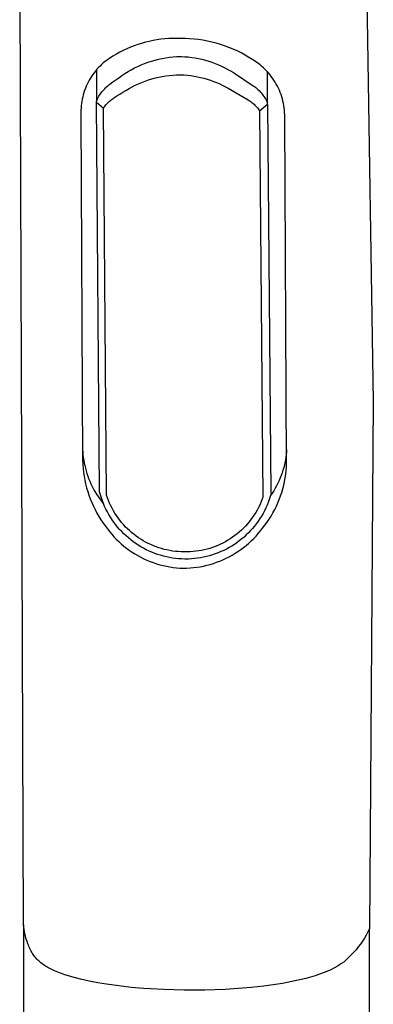
# Model space of a CAD drawing. Units: millimetres. Extents: x -213 to 199, y -252 to 344.
# Drawn here: x 167 to 194, y 202 to 277 of the extents above; entities that cross this region are included whole.
import ezdxf

# ---------------------------------------------------------------- set-up
doc = ezdxf.new("R2010")
doc.units = ezdxf.units.MM
doc.header["$MEASUREMENT"] = 0
doc.layers.add('Default', color=7, linetype='Continuous', true_color=0x000000)

msp = doc.modelspace()

# ---------------------------------------------------------------- linework, layer by layer
at = {"layer": 'Default', "color": 7, "true_color": 0xffffff}
for p, q in [((167.448, 208.136), (167.163, 288.126)), ((193.307, 287.803), (193.955, 247.819)), ((176.116, 274.892), (175.835, 274.792)), ((176.401, 274.982), (176.116, 274.892)), ((176.688, 275.062), (176.401, 274.982)), ((176.978, 275.133), (176.688, 275.062)), ((177.27, 275.194), (176.978, 275.133)), ((177.564, 275.246), (177.27, 275.194)), ((177.86, 275.288), (177.564, 275.246)), ((178.157, 275.319), (177.86, 275.288)), ((178.454, 275.341), (178.157, 275.319)), ((178.753, 275.353), (178.454, 275.341)), ((179.051, 275.355), (178.753, 275.353)), ((179.35, 275.347), (179.051, 275.355)), ((179.69, 275.344), (179.35, 275.347)), ((180.03, 275.329), (179.69, 275.344)), ((180.37, 275.302), (180.03, 275.329)), ((180.708, 275.264), (180.37, 275.302)), ((181.045, 275.214), (180.708, 275.264)), ((181.38, 275.153), (181.045, 275.214)), ((181.713, 275.079), (181.38, 275.153)), ((182.042, 274.995), (181.713, 275.079)), ((182.369, 274.899), (182.042, 274.995)), ((182.692, 274.792), (182.369, 274.899)), ((174.486, 274.157), (174.23, 274.003)), ((174.747, 274.302), (174.486, 274.157)), ((175.012, 274.438), (174.747, 274.302)), ((175.282, 274.565), (175.012, 274.438)), ((175.557, 274.683), (175.282, 274.565)), ((175.835, 274.792), (175.557, 274.683)), ((183.012, 274.673), (182.692, 274.792)), ((183.327, 274.544), (183.012, 274.673)), ((183.637, 274.404), (183.327, 274.544)), ((183.942, 274.253), (183.637, 274.404)), ((184.242, 274.092), (183.942, 274.253)), ((184.536, 273.92), (184.242, 274.092)), ((173.369, 273.379), (173.247, 273.261)), ((173.494, 273.492), (173.369, 273.379)), ((173.734, 273.671), (173.494, 273.492)), ((173.979, 273.841), (173.734, 273.671)), ((174.23, 274.003), (173.979, 273.841)), ((176.114, 273.236), (176.368, 273.349)), ((176.368, 273.349), (176.627, 273.454)), ((176.627, 273.454), (176.889, 273.549)), ((176.889, 273.549), (177.154, 273.635)), ((177.154, 273.635), (177.422, 273.712)), ((177.422, 273.712), (177.692, 273.779)), ((177.692, 273.779), (177.965, 273.837)), ((177.965, 273.837), (178.24, 273.886)), ((178.24, 273.886), (178.516, 273.925)), ((178.516, 273.925), (178.793, 273.954)), ((178.793, 273.954), (179.071, 273.974)), ((179.071, 273.974), (179.349, 273.984)), ((179.349, 273.984), (179.412, 273.983)), ((179.412, 273.983), (179.675, 273.969)), ((179.675, 273.969), (179.937, 273.947)), ((179.937, 273.947), (180.198, 273.915)), ((180.198, 273.915), (180.459, 273.875)), ((180.459, 273.875), (180.717, 273.826)), ((180.717, 273.826), (180.974, 273.769)), ((180.974, 273.769), (181.229, 273.703)), ((181.229, 273.703), (181.482, 273.628)), ((181.482, 273.628), (181.732, 273.545)), ((181.732, 273.545), (181.978, 273.453)), ((181.978, 273.453), (182.222, 273.353)), ((182.222, 273.353), (182.462, 273.245)), ((184.824, 273.738), (184.536, 273.92)), ((185.106, 273.547), (184.824, 273.738)), ((185.381, 273.346), (185.106, 273.547)), ((185.514, 273.234), (185.381, 273.346)), ((172.703, 272.612), (172.608, 272.472)), ((172.803, 272.749), (172.703, 272.612)), ((172.908, 272.883), (172.803, 272.749)), ((173.016, 273.012), (172.908, 272.883)), ((172.981, 272.973), (172.981, 270.591)), ((173.13, 273.138), (173.016, 273.012)), ((173.247, 273.261), (173.13, 273.138)), ((174.907, 272.541), (175.139, 272.696)), ((175.139, 272.696), (175.375, 272.844)), ((175.375, 272.844), (175.617, 272.983)), ((175.617, 272.983), (175.863, 273.114)), ((175.863, 273.114), (176.114, 273.236)), ((178.499, 272.552), (178.767, 272.579)), ((178.767, 272.579), (179.036, 272.596)), ((179.036, 272.596), (179.305, 272.604)), ((179.305, 272.604), (179.359, 272.603)), ((179.359, 272.603), (179.614, 272.59)), ((179.614, 272.59), (179.868, 272.568)), ((182.462, 273.245), (182.699, 273.129)), ((182.699, 273.129), (182.931, 273.005)), ((182.931, 273.005), (183.143, 272.889)), ((183.143, 272.889), (183.353, 272.767)), ((183.353, 272.767), (184.86, 271.768)), ((185.643, 273.117), (185.514, 273.234)), ((185.768, 272.996), (185.643, 273.117)), ((185.889, 272.871), (185.768, 272.996)), ((186.006, 272.742), (185.889, 272.871)), ((185.95, 270.457), (185.95, 272.796)), ((186.118, 272.609), (186.006, 272.742)), ((186.225, 272.472), (186.118, 272.609)), ((172.277, 271.881), (172.207, 271.727)), ((172.352, 272.033), (172.277, 271.881)), ((172.433, 272.182), (172.352, 272.033)), ((172.518, 272.329), (172.433, 272.182)), ((172.608, 272.472), (172.518, 272.329)), ((173.91, 271.822), (173.993, 271.884)), ((173.993, 271.884), (174.218, 272.055)), ((174.218, 272.055), (174.447, 272.22)), ((174.447, 272.22), (174.682, 272.377)), ((174.682, 272.377), (174.907, 272.541)), ((175.923, 271.804), (176.168, 271.917)), ((176.168, 271.917), (176.416, 272.022)), ((176.416, 272.022), (176.668, 272.119)), ((176.668, 272.119), (176.922, 272.207)), ((176.922, 272.207), (177.18, 272.286)), ((177.18, 272.286), (177.44, 272.357)), ((177.44, 272.357), (177.702, 272.419)), ((177.702, 272.419), (177.966, 272.473)), ((177.966, 272.473), (178.232, 272.517)), ((178.232, 272.517), (178.499, 272.552)), ((179.868, 272.568), (180.122, 272.537)), ((180.122, 272.537), (180.374, 272.499)), ((180.374, 272.499), (180.625, 272.452)), ((180.625, 272.452), (180.874, 272.397)), ((180.874, 272.397), (181.122, 272.334)), ((181.122, 272.334), (181.367, 272.263)), ((181.367, 272.263), (181.61, 272.185)), ((181.61, 272.185), (181.85, 272.098)), ((181.85, 272.098), (182.087, 272.003)), ((182.087, 272.003), (182.321, 271.901)), ((182.321, 271.901), (182.551, 271.792)), ((186.328, 272.331), (186.225, 272.472)), ((186.426, 272.187), (186.328, 272.331)), ((186.518, 272.04), (186.426, 272.187)), ((186.606, 271.89), (186.518, 272.04)), ((186.688, 271.736), (186.606, 271.89)), ((171.982, 271.088), (171.939, 270.924)), ((172.03, 271.25), (171.982, 271.088)), ((172.084, 271.411), (172.03, 271.25)), ((172.143, 271.57), (172.084, 271.411)), ((172.207, 271.727), (172.143, 271.57)), ((173.218, 271.053), (173.275, 271.14)), ((173.275, 271.14), (173.335, 271.225)), ((173.335, 271.225), (173.397, 271.308)), ((173.397, 271.308), (173.463, 271.389)), ((173.463, 271.389), (173.531, 271.467)), ((173.531, 271.467), (173.602, 271.543)), ((173.602, 271.543), (173.676, 271.617)), ((173.676, 271.617), (173.751, 271.688)), ((173.751, 271.688), (173.83, 271.756)), ((173.83, 271.756), (173.91, 271.822)), ((174.527, 270.99), (174.756, 271.133)), ((174.756, 271.133), (174.988, 271.27)), ((174.988, 271.27), (175.215, 271.415)), ((175.215, 271.415), (175.447, 271.552)), ((175.447, 271.552), (175.683, 271.682)), ((175.683, 271.682), (175.923, 271.804)), ((182.551, 271.792), (182.756, 271.691)), ((182.756, 271.691), (182.959, 271.587)), ((182.959, 271.587), (184.482, 270.691)), ((184.86, 271.768), (184.953, 271.7)), ((184.953, 271.7), (185.043, 271.629)), ((185.043, 271.629), (185.13, 271.554)), ((185.13, 271.554), (185.216, 271.477)), ((185.216, 271.477), (185.298, 271.397)), ((185.298, 271.397), (185.377, 271.314)), ((185.377, 271.314), (185.454, 271.228)), ((185.454, 271.228), (185.527, 271.139)), ((185.527, 271.139), (185.598, 271.048)), ((186.765, 271.58), (186.688, 271.736)), ((186.836, 271.421), (186.765, 271.58)), ((186.902, 271.26), (186.836, 271.421)), ((186.963, 271.097), (186.902, 271.26)), ((187.017, 270.932), (186.963, 271.097)), ((171.845, 270.425), (171.825, 270.256)), ((171.871, 270.592), (171.845, 270.425)), ((171.902, 270.759), (171.871, 270.592)), ((171.939, 270.924), (171.902, 270.759)), ((172.981, 270.591), (173.022, 270.687)), ((172.982, 270.488), (172.981, 270.591)), ((173.217, 241.004), (172.982, 270.488)), ((173.5, 270.038), (172.982, 270.488)), ((173.022, 270.687), (173.066, 270.781)), ((173.066, 270.781), (173.114, 270.873)), ((173.114, 270.873), (173.164, 270.964)), ((173.164, 270.964), (173.218, 271.053)), ((173.689, 270.305), (173.742, 270.368)), ((173.742, 270.368), (173.797, 270.429)), ((173.797, 270.429), (173.854, 270.488)), ((173.854, 270.488), (173.912, 270.545)), ((173.912, 270.545), (173.973, 270.6)), ((173.973, 270.6), (174.035, 270.653)), ((174.035, 270.653), (174.1, 270.704)), ((174.1, 270.704), (174.166, 270.752)), ((174.166, 270.752), (174.233, 270.798)), ((174.233, 270.798), (174.302, 270.842)), ((174.302, 270.842), (174.527, 270.99)), ((184.482, 270.691), (184.561, 270.642)), ((184.561, 270.642), (184.637, 270.59)), ((184.637, 270.59), (184.711, 270.536)), ((184.711, 270.536), (184.784, 270.479)), ((184.784, 270.479), (184.855, 270.419)), ((184.855, 270.419), (184.924, 270.358)), ((184.924, 270.358), (184.991, 270.294)), ((185.343, 269.867), (185.951, 270.362)), ((185.598, 271.048), (185.665, 270.955)), ((185.665, 270.955), (185.729, 270.86)), ((185.729, 270.86), (185.789, 270.762)), ((185.789, 270.762), (185.847, 270.662)), ((185.847, 270.662), (185.9, 270.56)), ((185.9, 270.56), (185.95, 270.457)), ((185.951, 270.362), (185.95, 270.457)), ((185.951, 270.362), (186.204, 240.865)), ((187.066, 270.765), (187.017, 270.932)), ((187.11, 270.596), (187.066, 270.765)), ((187.147, 270.427), (187.11, 270.596)), ((187.179, 270.255), (187.147, 270.427)), ((171.803, 269.918), (171.8, 269.749)), ((171.8, 269.749), (171.803, 269.579)), ((171.811, 270.087), (171.803, 269.918)), ((171.825, 270.256), (171.811, 270.087)), ((173.5, 270.038), (173.544, 270.107)), ((173.737, 240.711), (173.5, 270.038)), ((173.544, 270.107), (173.59, 270.175)), ((173.59, 270.175), (173.639, 270.241)), ((173.639, 270.241), (173.689, 270.305)), ((184.991, 270.294), (185.055, 270.228)), ((185.055, 270.228), (185.117, 270.16)), ((185.117, 270.16), (185.177, 270.089)), ((185.177, 270.089), (185.235, 270.017)), ((185.235, 270.017), (185.29, 269.943)), ((185.29, 269.943), (185.343, 269.867)), ((185.343, 269.867), (185.592, 240.559)), ((187.204, 270.083), (187.179, 270.255)), ((187.224, 269.91), (187.204, 270.083)), ((187.237, 269.737), (187.224, 269.91)), ((187.245, 269.563), (187.237, 269.737)), ((171.803, 269.579), (171.927, 243.33)), ((187.247, 269.389), (187.245, 269.563)), ((187.383, 243.139), (187.247, 269.389)), ((193.955, 247.819), (193.679, 207.83)), ((171.923, 244.388), (171.928, 244.181)), ((171.928, 244.181), (171.94, 243.974)), ((171.94, 243.974), (171.958, 243.767)), ((171.958, 243.767), (171.981, 243.561)), ((171.981, 243.561), (172.011, 243.355)), ((187.327, 243.588), (187.298, 243.394)), ((187.351, 243.783), (187.327, 243.588)), ((187.368, 243.979), (187.351, 243.783)), ((187.379, 244.175), (187.368, 243.979)), ((171.927, 243.33), (171.94, 243.033)), ((171.94, 243.033), (171.963, 242.736)), ((171.963, 242.736), (171.996, 242.441)), ((172.011, 243.355), (172.048, 243.151)), ((172.048, 243.151), (172.089, 242.951)), ((172.089, 242.951), (172.137, 242.752)), ((172.137, 242.752), (172.19, 242.555)), ((187.17, 242.8), (187.113, 242.603)), ((187.22, 243), (187.17, 242.8)), ((187.263, 243.2), (187.22, 243)), ((187.298, 243.394), (187.263, 243.2)), ((187.35, 242.577), (187.372, 242.858)), ((187.372, 242.858), (187.383, 243.139)), ((171.996, 242.441), (172.04, 242.147)), ((172.04, 242.147), (172.093, 241.855)), ((172.19, 242.555), (172.25, 242.36)), ((172.25, 242.36), (172.315, 242.166)), ((172.315, 242.166), (172.387, 241.975)), ((172.387, 241.975), (172.469, 241.771)), ((186.907, 242.022), (186.82, 241.82)), ((186.982, 242.214), (186.907, 242.022)), ((187.051, 242.407), (186.982, 242.214)), ((187.113, 242.603), (187.051, 242.407)), ((187.228, 241.742), (187.278, 242.019)), ((187.278, 242.019), (187.319, 242.298)), ((187.319, 242.298), (187.35, 242.577)), ((172.093, 241.855), (172.157, 241.564)), ((172.157, 241.564), (172.23, 241.276)), ((172.23, 241.276), (172.314, 240.991)), ((172.469, 241.771), (172.559, 241.57)), ((172.559, 241.57), (172.654, 241.373)), ((172.654, 241.373), (172.756, 241.178)), ((186.521, 241.232), (186.41, 241.043)), ((186.627, 241.425), (186.521, 241.232)), ((186.726, 241.621), (186.627, 241.425)), ((186.82, 241.82), (186.726, 241.621)), ((187.098, 241.194), (187.168, 241.467)), ((187.168, 241.467), (187.228, 241.742)), ((172.314, 240.991), (172.407, 240.708)), ((172.407, 240.708), (172.509, 240.429)), ((172.756, 241.178), (172.864, 240.986)), ((172.864, 240.986), (172.978, 240.798)), ((172.978, 240.798), (173.098, 240.614)), ((173.098, 240.614), (173.223, 240.434)), ((173.217, 240.956), (173.217, 241.004)), ((173.279, 240.732), (173.217, 240.956)), ((173.348, 240.511), (173.279, 240.732)), ((173.425, 240.291), (173.348, 240.511)), ((173.807, 240.506), (173.737, 240.711)), ((173.884, 240.305), (173.807, 240.506)), ((185.592, 240.559), (185.518, 240.357)), ((186.14, 240.601), (186.069, 240.382)), ((186.205, 240.823), (186.14, 240.601)), ((186.292, 240.857), (186.169, 240.675)), ((186.204, 240.865), (186.205, 240.823)), ((186.41, 241.043), (186.292, 240.857)), ((186.834, 240.392), (186.931, 240.657)), ((186.931, 240.657), (187.019, 240.924)), ((187.019, 240.924), (187.098, 241.194)), ((172.509, 240.429), (172.621, 240.154)), ((172.621, 240.154), (172.743, 239.883)), ((172.743, 239.883), (172.873, 239.616)), ((173.223, 240.434), (173.354, 240.257)), ((173.354, 240.257), (173.491, 240.085)), ((173.509, 240.075), (173.425, 240.291)), ((173.6, 239.862), (173.509, 240.075)), ((173.699, 239.651), (173.6, 239.862)), ((173.968, 240.106), (173.884, 240.305)), ((174.059, 239.91), (173.968, 240.106)), ((174.157, 239.718), (174.059, 239.91)), ((185.254, 239.769), (185.153, 239.579)), ((185.349, 239.962), (185.254, 239.769)), ((185.437, 240.158), (185.349, 239.962)), ((185.518, 240.357), (185.437, 240.158)), ((185.809, 239.74), (185.708, 239.533)), ((185.903, 239.951), (185.809, 239.74)), ((185.989, 240.165), (185.903, 239.951)), ((186.069, 240.382), (185.989, 240.165)), ((186.488, 239.622), (186.612, 239.875)), ((186.612, 239.875), (186.727, 240.132)), ((186.727, 240.132), (186.834, 240.392)), ((172.873, 239.616), (173.013, 239.354)), ((173.013, 239.354), (173.162, 239.096)), ((173.162, 239.096), (173.319, 238.844)), ((173.805, 239.445), (173.699, 239.651)), ((173.918, 239.242), (173.805, 239.445)), ((174.038, 239.043), (173.918, 239.242)), ((174.165, 238.848), (174.038, 239.043)), ((174.262, 239.529), (174.157, 239.718)), ((174.372, 239.343), (174.262, 239.529)), ((174.49, 239.162), (174.372, 239.343)), ((174.613, 238.985), (174.49, 239.162)), ((174.743, 238.812), (174.613, 238.985)), ((184.811, 239.034), (184.684, 238.86)), ((184.931, 239.212), (184.811, 239.034)), ((185.045, 239.394), (184.931, 239.212)), ((185.153, 239.579), (185.045, 239.394)), ((185.484, 239.129), (185.362, 238.933)), ((185.599, 239.329), (185.484, 239.129)), ((185.708, 239.533), (185.599, 239.329)), ((186.064, 238.892), (186.214, 239.131)), ((186.214, 239.131), (186.355, 239.374)), ((186.355, 239.374), (186.488, 239.622)), ((173.319, 238.844), (173.485, 238.597)), ((173.485, 238.597), (173.66, 238.357)), ((173.66, 238.357), (173.811, 238.148)), ((174.298, 238.658), (174.165, 238.848)), ((174.438, 238.472), (174.298, 238.658)), ((174.584, 238.292), (174.438, 238.472)), ((174.736, 238.116), (174.584, 238.292)), ((174.878, 238.644), (174.743, 238.812)), ((175.019, 238.481), (174.878, 238.644)), ((175.166, 238.322), (175.019, 238.481)), ((175.318, 238.169), (175.166, 238.322)), ((184.269, 238.367), (184.12, 238.213)), ((184.413, 238.527), (184.269, 238.367)), ((184.551, 238.691), (184.413, 238.527)), ((184.684, 238.86), (184.551, 238.691)), ((184.957, 238.372), (184.809, 238.194)), ((185.098, 238.554), (184.957, 238.372)), ((185.233, 238.741), (185.098, 238.554)), ((185.362, 238.933), (185.233, 238.741)), ((185.567, 238.21), (185.741, 238.431)), ((185.741, 238.431), (185.906, 238.659)), ((185.906, 238.659), (186.064, 238.892)), ((173.811, 238.148), (173.969, 237.945)), ((173.969, 237.945), (174.134, 237.748)), ((174.134, 237.748), (174.305, 237.556)), ((174.305, 237.556), (174.483, 237.37)), ((174.894, 237.946), (174.736, 238.116)), ((175.058, 237.781), (174.894, 237.946)), ((175.227, 237.622), (175.058, 237.781)), ((175.402, 237.469), (175.227, 237.622)), ((175.476, 238.021), (175.318, 238.169)), ((175.638, 237.879), (175.476, 238.021)), ((175.805, 237.743), (175.638, 237.879)), ((175.977, 237.612), (175.805, 237.743)), ((176.154, 237.488), (175.977, 237.612)), ((176.334, 237.369), (176.154, 237.488)), ((183.297, 237.524), (183.119, 237.404)), ((183.471, 237.65), (183.297, 237.524)), ((183.64, 237.782), (183.471, 237.65)), ((183.805, 237.92), (183.64, 237.782)), ((183.965, 238.064), (183.805, 237.92)), ((184.12, 238.213), (183.965, 238.064)), ((184.16, 237.539), (183.984, 237.389)), ((184.331, 237.694), (184.16, 237.539)), ((184.496, 237.856), (184.331, 237.694)), ((184.655, 238.022), (184.496, 237.856)), ((184.809, 238.194), (184.655, 238.022)), ((184.892, 237.426), (185.071, 237.613)), ((185.071, 237.613), (185.243, 237.807)), ((185.243, 237.807), (185.408, 238.005)), ((185.408, 238.005), (185.567, 238.21)), ((174.483, 237.37), (174.668, 237.191)), ((174.668, 237.191), (174.858, 237.018)), ((174.858, 237.018), (175.054, 236.852)), ((175.054, 236.852), (175.256, 236.692)), ((175.581, 237.322), (175.402, 237.469)), ((175.766, 237.181), (175.581, 237.322)), ((175.956, 237.047), (175.766, 237.181)), ((176.15, 236.919), (175.956, 237.047)), ((176.348, 236.798), (176.15, 236.919)), ((176.519, 237.257), (176.334, 237.369)), ((176.55, 236.684), (176.348, 236.798)), ((176.707, 237.152), (176.519, 237.257)), ((176.899, 237.053), (176.707, 237.152)), ((177.094, 236.96), (176.899, 237.053)), ((177.292, 236.875), (177.094, 236.96)), ((177.494, 236.796), (177.292, 236.875)), ((177.697, 236.725), (177.494, 236.796)), ((181.77, 236.746), (181.566, 236.679)), ((181.972, 236.819), (181.77, 236.746)), ((182.171, 236.9), (181.972, 236.819)), ((182.367, 236.987), (182.171, 236.9)), ((182.561, 237.082), (182.367, 236.987)), ((182.75, 237.182), (182.561, 237.082)), ((182.936, 237.29), (182.75, 237.182)), ((183.034, 236.737), (182.831, 236.627)), ((183.119, 237.404), (182.936, 237.29)), ((183.232, 236.855), (183.034, 236.737)), ((183.427, 236.979), (183.232, 236.855)), ((183.617, 237.109), (183.427, 236.979)), ((183.803, 237.246), (183.617, 237.109)), ((183.984, 237.389), (183.803, 237.246)), ((183.91, 236.588), (184.117, 236.742)), ((184.117, 236.742), (184.32, 236.903)), ((184.32, 236.903), (184.517, 237.071)), ((184.517, 237.071), (184.707, 237.245)), ((184.707, 237.245), (184.892, 237.426)), ((175.256, 236.692), (175.464, 236.54)), ((175.464, 236.54), (175.676, 236.395)), ((175.676, 236.395), (175.893, 236.257)), ((175.893, 236.257), (176.115, 236.127)), ((176.115, 236.127), (176.342, 236.005)), ((176.342, 236.005), (176.572, 235.89)), ((176.756, 236.577), (176.55, 236.684)), ((176.966, 236.477), (176.756, 236.577)), ((177.179, 236.384), (176.966, 236.477)), ((177.395, 236.299), (177.179, 236.384)), ((177.613, 236.221), (177.395, 236.299)), ((177.835, 236.15), (177.613, 236.221)), ((177.903, 236.661), (177.697, 236.725)), ((178.058, 236.087), (177.835, 236.15)), ((178.112, 236.604), (177.903, 236.661)), ((178.284, 236.032), (178.058, 236.087)), ((178.322, 236.554), (178.112, 236.604)), ((178.511, 235.985), (178.284, 236.032)), ((178.533, 236.511), (178.322, 236.554)), ((178.746, 236.476), (178.533, 236.511)), ((178.96, 236.448), (178.746, 236.476)), ((179.175, 236.428), (178.96, 236.448)), ((179.391, 236.415), (179.175, 236.428)), ((179.607, 236.41), (179.391, 236.415)), ((179.659, 236.409), (179.607, 236.41)), ((179.874, 236.409), (179.659, 236.409)), ((180.088, 236.417), (179.874, 236.409)), ((180.303, 236.433), (180.088, 236.417)), ((180.516, 236.455), (180.303, 236.433)), ((180.729, 236.485), (180.516, 236.455)), ((180.941, 236.523), (180.729, 236.485)), ((181.098, 236.008), (180.871, 235.964)), ((181.151, 236.568), (180.941, 236.523)), ((181.323, 236.059), (181.098, 236.008)), ((181.359, 236.62), (181.151, 236.568)), ((181.546, 236.117), (181.323, 236.059)), ((181.566, 236.679), (181.359, 236.62)), ((181.767, 236.184), (181.546, 236.117)), ((181.986, 236.258), (181.767, 236.184)), ((182.202, 236.339), (181.986, 236.258)), ((182.415, 236.428), (182.202, 236.339)), ((182.624, 236.524), (182.415, 236.428)), ((182.831, 236.627), (182.624, 236.524)), ((182.799, 235.928), (183.03, 236.044)), ((183.03, 236.044), (183.257, 236.169)), ((183.257, 236.169), (183.479, 236.301)), ((183.479, 236.301), (183.697, 236.441)), ((183.697, 236.441), (183.91, 236.588)), ((176.572, 235.89), (176.806, 235.783)), ((176.806, 235.783), (177.044, 235.685)), ((177.044, 235.685), (177.285, 235.595)), ((177.285, 235.595), (177.529, 235.513)), ((177.529, 235.513), (177.775, 235.439)), ((177.775, 235.439), (178.024, 235.375)), ((178.024, 235.375), (178.275, 235.318)), ((178.275, 235.318), (178.528, 235.271)), ((178.74, 235.945), (178.511, 235.985)), ((178.528, 235.271), (178.782, 235.232)), ((178.97, 235.914), (178.74, 235.945)), ((179.201, 235.89), (178.97, 235.914)), ((179.433, 235.874), (179.201, 235.89)), ((179.665, 235.866), (179.433, 235.874)), ((179.722, 235.866), (179.665, 235.866)), ((179.953, 235.87), (179.722, 235.866)), ((180.184, 235.882), (179.953, 235.87)), ((180.414, 235.901), (180.184, 235.882)), ((180.326, 235.214), (180.582, 235.247)), ((180.643, 235.929), (180.414, 235.901)), ((180.582, 235.247), (180.837, 235.289)), ((180.871, 235.964), (180.643, 235.929)), ((180.837, 235.289), (181.091, 235.339)), ((181.091, 235.339), (181.343, 235.398)), ((181.343, 235.398), (181.593, 235.465)), ((181.593, 235.465), (181.84, 235.541)), ((181.84, 235.541), (182.085, 235.625)), ((182.085, 235.625), (182.326, 235.718)), ((182.326, 235.718), (182.564, 235.819)), ((182.564, 235.819), (182.799, 235.928)), ((178.782, 235.232), (179.038, 235.202)), ((179.038, 235.202), (179.294, 235.181)), ((179.294, 235.181), (179.551, 235.168)), ((179.551, 235.168), (179.81, 235.175)), ((179.81, 235.175), (180.068, 235.19)), ((180.068, 235.19), (180.326, 235.214)), ((167.468, 207.951), (167.448, 208.136)), ((167.448, 208.136), (167.448, 193.207)), ((167.495, 207.768), (167.468, 207.951)), ((167.528, 207.585), (167.495, 207.768)), ((193.679, 207.83), (193.554, 207.588)), ((193.679, 192.902), (193.679, 207.83)), ((167.567, 207.403), (167.528, 207.585)), ((167.612, 207.223), (167.567, 207.403)), ((167.663, 207.045), (167.612, 207.223)), ((167.72, 206.868), (167.663, 207.045)), ((167.782, 206.693), (167.72, 206.868)), ((193.135, 206.887), (192.981, 206.664)), ((193.282, 207.116), (193.135, 206.887)), ((193.422, 207.35), (193.282, 207.116)), ((193.554, 207.588), (193.422, 207.35)), ((167.85, 206.52), (167.782, 206.693)), ((167.89, 206.422), (167.85, 206.52)), ((167.933, 206.325), (167.89, 206.422)), ((167.98, 206.229), (167.933, 206.325)), ((168.029, 206.135), (167.98, 206.229)), ((168.081, 206.043), (168.029, 206.135)), ((192.65, 206.231), (191.861, 205.416)), ((192.819, 206.445), (192.65, 206.231)), ((192.981, 206.664), (192.819, 206.445)), ((168.136, 205.952), (168.081, 206.043)), ((168.194, 205.863), (168.136, 205.952)), ((168.255, 205.776), (168.194, 205.863)), ((168.318, 205.691), (168.255, 205.776)), ((168.388, 205.61), (168.318, 205.691)), ((168.46, 205.531), (168.388, 205.61)), ((168.534, 205.455), (168.46, 205.531)), ((168.611, 205.381), (168.534, 205.455)), ((168.69, 205.31), (168.611, 205.381)), ((191.861, 205.416), (191.712, 205.3)), ((168.772, 205.241), (168.69, 205.31)), ((168.856, 205.175), (168.772, 205.241)), ((168.942, 205.112), (168.856, 205.175)), ((169.03, 205.052), (168.942, 205.112)), ((169.119, 204.994), (169.03, 205.052)), ((169.211, 204.94), (169.119, 204.994)), ((169.304, 204.888), (169.211, 204.94)), ((169.553, 204.761), (169.304, 204.888)), ((169.806, 204.641), (169.553, 204.761)), ((170.063, 204.53), (169.806, 204.641)), ((190.568, 204.641), (190.229, 204.502)), ((190.741, 204.717), (190.568, 204.641)), ((190.911, 204.8), (190.741, 204.717)), ((191.078, 204.889), (190.911, 204.8)), ((191.242, 204.983), (191.078, 204.889)), ((191.402, 205.084), (191.242, 204.983)), ((191.559, 205.189), (191.402, 205.084)), ((191.712, 205.3), (191.559, 205.189)), ((170.323, 204.427), (170.063, 204.53)), ((170.587, 204.333), (170.323, 204.427)), ((170.853, 204.247), (170.587, 204.333)), ((171.122, 204.17), (170.853, 204.247)), ((171.767, 204), (171.122, 204.17)), ((172.417, 203.852), (171.767, 204)), ((188.479, 203.968), (187.782, 203.816)), ((188.835, 204.053), (188.479, 203.968)), ((189.189, 204.15), (188.835, 204.053)), ((189.539, 204.257), (189.189, 204.15)), ((189.886, 204.374), (189.539, 204.257)), ((190.229, 204.502), (189.886, 204.374)), ((173.071, 203.724), (172.417, 203.852)), ((173.73, 203.616), (173.071, 203.724)), ((174.669, 203.486), (173.73, 203.616)), ((175.612, 203.38), (174.669, 203.486)), ((176.558, 203.299), (175.612, 203.38)), ((178.091, 203.212), (176.558, 203.299)), ((179.626, 203.173), (178.091, 203.212)), ((181.178, 203.176), (179.626, 203.173)), ((182.73, 203.227), (181.178, 203.176)), ((183.711, 203.286), (182.73, 203.227)), ((184.691, 203.37), (183.711, 203.286)), ((185.669, 203.477), (184.691, 203.37)), ((186.376, 203.571), (185.669, 203.477)), ((187.081, 203.683), (186.376, 203.571)), ((187.782, 203.816), (187.081, 203.683))]:
    msp.add_line(p, q, dxfattribs=at)

doc.saveas('drawing.dxf')
